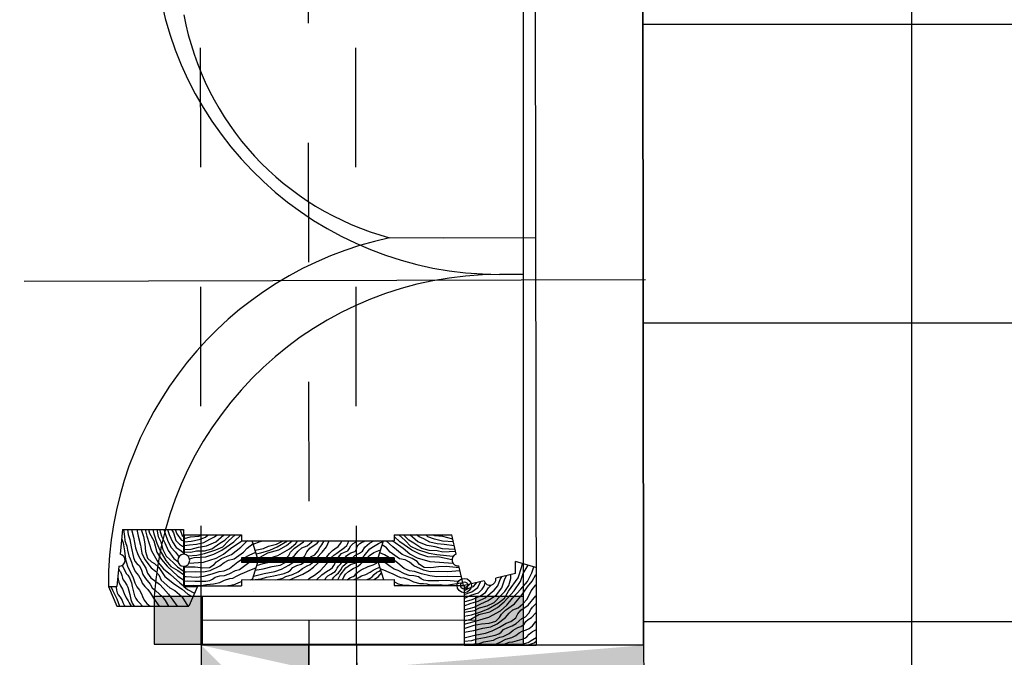
# Model space of a CAD drawing. Units: millimetres. Extents: x 10 to 26427, y -24 to 32557.
# Drawn here: x 17 to 18, y -4 to -3 of the extents above; entities that cross this region are included whole.
import ezdxf

# ---------------------------------------------------------------- set-up
doc = ezdxf.new("R2010")
doc.units = ezdxf.units.MM
doc.header["$MEASUREMENT"] = 0
doc.linetypes.add('ACAD_ISO03W100', pattern=[30, 12, -18])
for name, color, linetype in [('Hatch', 6, 'Continuous'), ('Hatch pavimentos', 41, 'Continuous'), ('Hatch reboco', 8, 'Continuous'), ('Janelas 1', 74, 'Continuous'), ('Janelas 100', 1, 'Continuous'), ('Paredes', 50, 'Continuous'), ('Transparencias', 211, 'ACAD_ISO03W100'), ('Vistas', 1, 'Continuous')]:
    doc.layers.add(name, color=color, linetype=linetype)
pattern_1 = [(37.50000000000001, (0, 0), (-0.0007559202973152979, 0.0231218852281579), [0, -0.01824, 0, -0.0204, 0, -0.0195]), (7.499999999999999, (0, 0), (0.02123732046321273, 0.03386575278275689), [0, -0.00984, 0, -0.01644, 0, -0.0063]), (327.5, (-0.01476, 0), (0.03736970234101794, 6.79086424435793e-05), [0, -0.006, 0, -0.0216, 0, -0.0282]), (317.5, (-0.01476, 0), (0.03607351925486752, 0.01053210677921099), [0, -0.003, 0, -0.01416, 0, -0.0162])]

msp = doc.modelspace()

# ---------------------------------------------------------------- hatches: boundary and pattern name
at = {"layer": 'Hatch reboco', "transparency": 33554687}
h = msp.add_hatch(dxfattribs=at)
h.set_pattern_fill('AR-SAND', color=256, scale=0.012)
h.set_pattern_definition(pattern_1)
edge = h.paths.add_edge_path()
edge.add_line((16.99556627012522, -4.019475969120386), (16.99556627012522, -4.039475969120385))
edge.add_line((16.99556627012522, -4.019475969120386), (16.90556621740808, -4.019475969120386))
edge.add_line((16.99558791722498, -4.039475969120385), (16.92558787622276, -4.039475969120385))
edge.add_line((16.90556621740808, -4.019475969120386), (16.90568139704019, -4.125891732308475))
edge.add_line((16.92558787622276, -4.039475969120385), (16.92569248062617, -4.136121159056748))
edge.add_line((16.92569248062617, -4.136121159056748), (13.33069673609332, -6.727658388480012))
edge.add_line((16.90568139704019, -4.125891732308474), (13.26875121325412, -6.747658388480012))
edge.add_line((13.33069673609332, -6.727658388480012), (13.45040165276562, -6.72765838848001))
edge.add_line((13.26875121325412, -6.747658388480011), (13.42265753468993, -6.747658388480011))
edge.add_line((13.45040165276562, -6.72765838848001), (13.42265753468993, -6.747658388480011))
h = msp.add_hatch(dxfattribs=at)
h.set_pattern_fill('AR-SAND', color=256, scale=0.012)
h.set_pattern_definition(pattern_1)
edge = h.paths.add_edge_path()
edge.add_line((17.25563325325762, -4.039475969120385), (17.03556914054525, -4.039475969120385))
edge.add_line((17.03554801264899, -4.019475969120386), (17.03554801264899, -4.039475969120385))
edge.add_line((17.27561110295325, -4.019475969120386), (17.03554801264899, -4.019475969120386))
edge.add_line((17.27561110295326, -4.01947596912038), (17.2759386908692, -4.315098463320761))
edge.add_line((17.25563325325762, -4.039475969120385), (17.25592734327419, -4.304869226889599))
edge.add_line((17.2759386908692, -4.315098463320761), (16.21265007809016, -5.081595066224739))
edge.add_line((17.25592734327419, -4.304869226889599), (16.15070455525096, -5.101595066224739))
edge.add_line((16.15070455525096, -5.101595066224738), (20.08734013651265, -5.101595066224745))
edge.add_line((16.21265007809016, -5.081595066224739), (20.06734013651265, -5.081595066224747))
edge.add_line((20.06734013651265, -5.081595066224747), (20.06734013651265, -4.616212728793211))
edge.add_line((20.08734013651265, -5.101595066224746), (20.08734013651265, -4.63621272879321))
edge.add_line((20.17734013651265, -5.451595066224743), (20.17734013651264, -4.616212728793211))
edge.add_line((20.15734013651265, -5.431595066224744), (20.15734013651264, -4.636212728793211))
edge.add_line((20.06734013651265, -4.616212728793211), (20.17734013651264, -4.616212728793211))
edge.add_line((20.08734013651265, -4.63621272879321), (20.15734013651264, -4.636212728793211))
edge.add_line((19.93734013651263, -5.451595066224744), (20.17734013651265, -5.451595066224744))
edge.add_line((19.93734013651263, -5.431595066224747), (20.15734013651265, -5.431595066224744))
edge.add_line((19.93734013651263, -5.451595066224745), (19.93734013651263, -5.431595066224747))
at = {"layer": 'Janelas 100', "transparency": 33554687}
h = msp.add_hatch(color=256, dxfattribs=at)
h.dxf.hatch_style = 1
h.paths.add_polyline_path([(16.90623242218986, -3.978475969120387), (16.86623242218986, -3.978475969120387), (16.86623242218986, -4.018475969120385), (16.90623242218986, -4.018475969120385)])
h.paths.add_polyline_path([(17.1749102125389, -3.978475969120385), (17.1349102125389, -3.978475969120386), (17.1349102125389, -4.018475969120385), (17.1749102125389, -4.018475969120385)])
h.paths.add_polyline_path([(16.90623827474947, -3.399801243946595), (16.86623827559315, -3.399810895094735), (16.86625302228137, -3.439894879876237), (16.90625301743365, -3.439874345079321)])
h.paths.add_polyline_path([(17.1749102125389, -3.399736419128412), (17.1349102125389, -3.399746070276755), (17.13491021253891, -3.439756959338474), (17.1749102125389, -3.43973642453907)])

# ---------------------------------------------------------------- linework, layer by layer
at = {"layer": 'Hatch'}
msp.add_line((17.27561110295326, -4.01947596912038), (17.27492310679069, -3.39861319710085), dxfattribs=at)
at = {"layer": 'Hatch pavimentos', "linetype": 'Continuous'}
for p, q in [((17.5, -5.081595066224741), (17.5, -3.093779759901018)), ((20.06734013651265, -3.500000000000003), (17.27503545646678, -3.500000000000002)), ((20.06734013651265, -3.750000000000003), (17.27531248876505, -3.750000000000002)), ((20.06734013651265, -4.000000000000003), (17.27558952106331, -4.000000000000002))]:
    msp.add_line(p, q, dxfattribs=at)
at = {"layer": 'Janelas 1'}
for p, q in [((17.1849208106671, -3.398705606055692), (17.18557957469343, -4.019475969120386)), ((17.06316461582951, -3.678460573249362), (17.18521755032221, -3.678331050180391)), ((17.10821825724662, -3.679038059675411), (17.10821040433662, -3.679038059675411)), ((17.1852231821422, -3.68313805967541), (17.18522265154017, -3.68313805967541)), ((16.75743513645034, -3.714773552708152), (17.27724473027047, -3.713463085864873)), ((16.83965673519325, -3.922618484827854), (16.83762649000858, -3.943352799993121)), ((16.83965673519325, -3.922618484827854), (16.89065489124497, -3.922618484827854)), ((16.89065489124497, -3.922618484827854), (16.89065489124497, -3.94339377388788)), ((16.89115489124497, -3.927018484827855), (16.89115489124497, -3.94339377388788)), ((16.89115489124497, -3.927018484827855), (16.93922911743282, -3.927018484827855)), ((16.93922911743282, -3.927018484827855), (16.93922911743282, -3.932018484827854)), ((17.06701318038484, -3.927018484827855), (17.06701318038484, -3.93201848482785)), ((17.06701318038484, -3.927018484827855), (17.11508740657269, -3.927018484827855)), ((17.11888242769795, -3.943264076064697), (17.11508740657269, -3.927018484827855)), ((16.93922911743282, -3.932018484827854), (17.06701318038484, -3.932018484827854)), ((16.95261486417049, -3.946298414643653), (16.94822911743282, -3.932018484827854)), ((17.05362743364718, -3.946298414643653), (17.05801318038484, -3.932018484827854)), ((17.06701318038484, -3.946298414643653), (16.93922911743282, -3.946298414643653)), ((16.93922911743282, -3.946298414643653), (16.93922911743282, -3.950298414643655)), ((17.06701318038484, -3.946698414643659), (16.93922911743282, -3.946698414643663)), ((17.06701318038484, -3.947098414643659), (16.93922911743282, -3.947098414643662)), ((17.06701318038484, -3.947498414643658), (16.93922911743282, -3.947498414643661)), ((17.06701318038484, -3.947898414643657), (16.93922911743282, -3.94789841464366)), ((17.06701318038484, -3.948298414643656), (16.93922911743282, -3.948298414643659)), ((17.06701318038484, -3.948698414643655), (16.93922911743282, -3.948698414643658)), ((17.06701318038484, -3.949098414643654), (16.93922911743282, -3.949098414643657)), ((17.06701318038484, -3.949498414643653), (16.93922911743282, -3.949498414643656)), ((17.06701318038484, -3.949898414643652), (16.93922911743282, -3.949898414643656)), ((17.06701318038484, -3.950298414643651), (16.93922911743282, -3.950298414643655)), ((16.95261927098377, -3.950298414643655), (16.94822911743282, -3.964695984909994)), ((17.05362739074441, -3.950298414643651), (17.05801318038484, -3.964579481617246)), ((17.06701318038484, -3.946298414643653), (17.06701318038484, -3.950298414643651)), ((17.12501318038484, -3.969508383760964), (17.12115437018998, -3.952989726547461)), ((17.18551056269008, -3.95444417524741), (17.16851586870737, -3.949462207270189)), ((17.16851586870737, -3.959465390882355), (17.16851586870737, -3.949462207270189)), ((16.83665319789292, -3.953292754845013), (16.83498631429551, -3.970316161728768)), ((16.89065489124497, -3.953381266065602), (16.89065489124497, -3.970257086009191)), ((16.89115489124497, -3.953381266065602), (16.89115489124497, -3.969756555125628)), ((16.93922911743282, -3.964705535746489), (17.06701318038484, -3.964569930780758)), ((16.93922911743282, -3.964705535746489), (16.93922911743282, -3.969705538561872)), ((17.06701318038484, -3.964569930780755), (17.06701318038484, -3.969569933596141)), ((17.06701318038484, -3.969569933596137), (17.12501318038484, -3.96950838376096)), ((17.12552651452653, -3.969507839008694), (17.12557954090881, -4.019475969120386)), ((16.82787428175957, -3.970323709046536), (16.83498631429551, -3.970316161728768)), ((16.82787428175956, -3.970323709046536), (16.83505673519325, -3.986823949198602)), ((16.89065489124497, -3.970257086009191), (16.90243714360075, -3.970244582635218)), ((16.89115489124497, -3.969756555125628), (16.93922911743282, -3.969705538561868)), ((16.90243714360076, -3.970244582635218), (16.89525147134159, -3.986752217390528)), ((16.89525489124497, -3.969744351278997), (16.89525489124497, -3.969752204189)), ((16.83505331844797, -3.986816099914467), (16.89525147134159, -3.986752217390528)), ((17.12557954090881, -4.019475969120386), (17.18557950712422, -4.019412296912956))]:
    msp.add_line(p, q, dxfattribs=at)
for points in [[(16.84067889879865, -3.922618484827854), (16.84150227099346, -3.928394218686513), (16.84172373239134, -3.93171358385359), (16.8421630565368, -3.933495181885053), (16.84327441072207, -3.936692550960611), (16.84377698769558, -3.939948733709628), (16.84490516014281, -3.944767345130472), (16.84618103486259, -3.947303365582986), (16.84720771033258, -3.950025964935008), (16.84796733503, -3.952884779977989), (16.85031859437341, -3.957683246551714), (16.85315713525443, -3.961206524660824), (16.85540284752614, -3.964999216606213), (16.85629068548191, -3.96762016556216), (16.85850539999269, -3.970204473035899), (16.86087426071117, -3.972977563644804), (16.86301454866702, -3.976041930118981), (16.86575913273418, -3.980010613906302), (16.87048740282878, -3.986778497120446)], [(16.84392631137292, -3.922618484827854), (16.84438995120649, -3.926708154933209), (16.8457806964194, -3.931125871766213), (16.84689732178674, -3.937189777301572), (16.84890788357121, -3.946043513030055), (16.85009259455526, -3.949188054333391), (16.85164666464932, -3.951192440700364), (16.85390533421475, -3.953017087393778), (16.85559753881532, -3.956535520347366), (16.8567860460642, -3.96015895562585), (16.85898516980452, -3.963678594780944), (16.86297026675222, -3.968335235563771), (16.86462332458818, -3.971418593322376), (16.86757418960295, -3.974000548303955), (16.87314314905115, -3.978841457983793), (16.8755240223985, -3.981997445792755), (16.87826496834244, -3.986770243536387)], [(16.84722682256216, -3.922618484827854), (16.84887567880043, -3.929171708760808), (16.85045999045289, -3.938093260495119), (16.85256104598225, -3.943552013374212), (16.855823122005, -3.949776421796592), (16.85910989755163, -3.955101672652841), (16.86048738982172, -3.959142160161246), (16.86350831547703, -3.963156848884168), (16.87053819791951, -3.968508048852188), (16.87402054054067, -3.972062234616946), (16.878054033441, -3.976668606151748), (16.88547976637917, -3.986762587163456)], [(16.8517356781826, -3.922618484827854), (16.8526931461282, -3.928293316132624), (16.85464115911922, -3.935761280208283), (16.85590138458761, -3.942527630399681), (16.85835462835879, -3.947682304651369), (16.86379673921481, -3.954608815574488), (16.86741405509659, -3.957502448155768), (16.87021007663163, -3.960665564114027), (16.87211774297587, -3.965145361833624), (16.87934152197924, -3.971387617699401), (16.88342652192273, -3.97375892553373), (16.88943987774996, -3.978658897501418), (16.89448009034449, -3.98675303598317)], [(16.85526814270582, -3.922618484827854), (16.8571926083328, -3.928386522328541), (16.85835371118493, -3.934657318790219), (16.85907437591755, -3.941107502420692), (16.86056973054655, -3.946612853791837), (16.86383153976624, -3.949692166445342), (16.86656754938233, -3.951189102367337), (16.87005535648773, -3.95455746102704), (16.87522868036337, -3.96200159911761), (16.88307979019093, -3.968301215359752), (16.88956870380552, -3.97268374286714), (16.89429864607093, -3.976733647134793), (16.89859880758635, -3.97906238655232)], [(16.85858332515562, -3.922618484827855), (16.86015513726815, -3.928336914782825), (16.86394071663315, -3.94054820512342), (16.86945502778881, -3.95034663711483), (16.87406327574169, -3.955630011472394), (16.87991378423124, -3.960195052848977), (16.88764850605627, -3.967223556301075), (16.89065489124497, -3.969838800641693)], [(16.86141606285918, -3.922618484827855), (16.8622877675859, -3.925747149005566), (16.86603955908201, -3.932144367866734), (16.86852250904542, -3.941494047101123), (16.87226423886474, -3.947710194126284), (16.87700991330687, -3.953397157602325), (16.886089078781, -3.961741352890186), (16.89065489124497, -3.964683680035761)], [(16.8651485598959, -3.922618484827854), (16.86593120807222, -3.926255264317859), (16.86842665853871, -3.933975342452687), (16.87106385483554, -3.93997624247741), (16.87607616454491, -3.948524053081204), (16.8800460126655, -3.95355872937267), (16.88589331741008, -3.9569606301996), (16.89065489124497, -3.960337358362401)], [(16.8685284619947, -3.922618484827854), (16.8696155178893, -3.928493546010149), (16.87175560871948, -3.932872233367856), (16.87339314369033, -3.939301216492531), (16.87627555142138, -3.944955794354467), (16.8823170098903, -3.950433815783676), (16.88570344208491, -3.95392314446018), (16.89053568737138, -3.957268654760561), (16.89065489124497, -3.957298856474874)], [(16.87067651457319, -3.922618484827854), (16.87224853537224, -3.928206217745963), (16.87515411897277, -3.933782242496143), (16.87783368236429, -3.940067125022647), (16.88267782398345, -3.946914782119237), (16.88599898612468, -3.949352970623194)], [(16.87423047512216, -3.922618484827854), (16.8754952445652, -3.92587816197647), (16.87736126228003, -3.931608717056523), (16.88011361436724, -3.93736881841324), (16.88391752648355, -3.941485275892308), (16.88656801524316, -3.945003078550631), (16.88695194138546, -3.945325790496826)], [(16.87737419808006, -3.922618484827854), (16.87862984832293, -3.926720601448697), (16.88163701070119, -3.932901877608437), (16.88469082217607, -3.937762695085958), (16.88853075275942, -3.940318445347387), (16.89065489124497, -3.942216575058928)], [(16.88080834051305, -3.922618484827855), (16.88229179789035, -3.925437662331326), (16.88422865887918, -3.931899103494892), (16.88729231097987, -3.934999143932572), (16.88978084480666, -3.936499783174554), (16.89065489124497, -3.936715977124859)], [(16.88375739198849, -3.922618484827855), (16.88502418221321, -3.926177056191591), (16.88883670734252, -3.931179890306918), (16.89065489124497, -3.932084139694264)], [(16.88749210216243, -3.922618484827855), (16.88811684436429, -3.923730055173731), (16.88968665064487, -3.927519397417743), (16.89065489124497, -3.928507854678458)], [(16.88998006214109, -3.922618484827853), (16.89065489124497, -3.923415806462551)], [(16.89115489124497, -3.93010438239146), (16.89668786181189, -3.928620109123747), (16.9034173325701, -3.928155484851215), (16.90524223082797, -3.927018484827855)], [(16.89115489124497, -3.932922368787763), (16.89713186889996, -3.932474803031042), (16.90382404173863, -3.930904445355394), (16.90923853334602, -3.928997460377114), (16.91131546204747, -3.927018484827854)], [(16.89115489124497, -3.936011294238545), (16.89561906240571, -3.935346537958451), (16.90162001295215, -3.934789872729885), (16.90784519593982, -3.933375197353104), (16.91269902132344, -3.930572457852031), (16.91671462375734, -3.928762771884627), (16.91901145658788, -3.927018484827855)], [(16.89115489124497, -3.93933957908767), (16.89717401841617, -3.939026629812607), (16.90325343785815, -3.937421909487206), (16.90997444073501, -3.936193932015789), (16.91772160203573, -3.932978717012142), (16.92458305023306, -3.927018484827854)], [(16.89115489124497, -3.941433107130636), (16.89687376589692, -3.941658204820383), (16.90161654001659, -3.940536159639586), (16.90824835798729, -3.940356339725208), (16.9143992879182, -3.938791543856802), (16.92107449280897, -3.934106506089938), (16.92522457792056, -3.931572708310338), (16.92955314702145, -3.92759696646544), (16.92984731632037, -3.927018484827855)], [(16.89430318818279, -3.944719880692074), (16.90195855968342, -3.944026400534801), (16.9083932272035, -3.94277713702352), (16.91783578288916, -3.939772730781932), (16.92362181693562, -3.937010581351962), (16.92822918263617, -3.93205719025963), (16.93384090417599, -3.927018484827855)], [(16.89575893439377, -3.947188243065607), (16.89964634784971, -3.945951079257759), (16.90931338385412, -3.945590583493425), (16.91620152211919, -3.943311421998392), (16.9227948416193, -3.939936349042443), (16.93293542614049, -3.932920268492912), (16.93894859761477, -3.927018484827854)], [(17.11625161072639, -3.94508372562526), (17.10253408161075, -3.94386354549862), (17.09609739392516, -3.942624732739243), (17.08664997190499, -3.939635664002317), (17.08085946009805, -3.936882914018379), (17.07624405677734, -3.931937011249489), (17.07074825482517, -3.927018484827855)], [(17.1183643976231, -3.941046511374907), (17.10761502303586, -3.941487095829981), (17.10287043310678, -3.940372753807579), (17.09623833187474, -3.940203703383022), (17.09008486901867, -3.938648897927768), (17.08340206500679, -3.933974706045797), (17.07924787079261, -3.931447650832275), (17.0749128512855, -3.927478943290579), (17.07467775723082, -3.927018484827854)], [(17.11797819841073, -3.939393283544753), (17.10731049755992, -3.938856011864887), (17.10122848026611, -3.937261165881085), (17.09450549216717, -3.936044104106736), (17.08675311996922, -3.93284147377476), (17.08002763829673, -3.927018484827856)], [(17.11728214326331, -3.936413635466393), (17.10885947550587, -3.935173399806511), (17.10285762891607, -3.934626480113906), (17.09663015687827, -3.933221915530134), (17.09177178659181, -3.930427061736958), (17.0877532507461, -3.928623898997651), (17.08563213966971, -3.927018484827854)], [(17.11647848447002, -3.932973361534122), (17.10734200766364, -3.932304125276223), (17.10064729358173, -3.93074463693265), (17.09522971240538, -3.928846446933877), (17.09330502329382, -3.927018484827856)], [(17.11592887604198, -3.930620617354946), (17.1077797546198, -3.928448715438662), (17.10104953824192, -3.92799501960752), (17.09947650292101, -3.927018484827855)], [(16.83893222675917, -3.930017682878176), (16.84015578791962, -3.933878664306174), (16.84139787091146, -3.940357803874317), (16.84233988029216, -3.94761082530788), (16.84398772310044, -3.953238617369159), (16.84590175551009, -3.957620838268355), (16.84845327453081, -3.962163452211207), (16.85009674128095, -3.96723921012649), (16.85160858400969, -3.970621491012366), (16.85388895126482, -3.9732819058978), (16.85561477973265, -3.976338563661709), (16.85635859919003, -3.978704647589954), (16.8577767689477, -3.981678408649458), (16.85994742222615, -3.984508622835005), (16.86275685461425, -3.986786700809557)], [(16.89115489124497, -3.954039560367428), (16.89403045382948, -3.953751827619388), (16.90040293700048, -3.954001840283762), (16.90685328823678, -3.954721003305547), (16.91255285529312, -3.954476228803982), (16.91627553759806, -3.951973589744873), (16.91833885589832, -3.94963493984254), (16.92239329818351, -3.946975591008537), (16.9307948388069, -3.943570802177003), (16.93867040161079, -3.937301783047605), (16.94437572141524, -3.931938773334815)], [(16.89115489124497, -3.958021053610138), (16.8929475291362, -3.958120021941337), (16.90066121399023, -3.957866431678692), (16.90753891069346, -3.958129017287837), (16.91310761889048, -3.956872609448661), (16.92106353000932, -3.953091524629933), (16.92468348106243, -3.950201189341925), (16.92838521069693, -3.94817135272217), (16.93317536372119, -3.947298304903498), (16.94085666781628, -3.941628533410573), (16.94407025890759, -3.93816686362833), (16.94894420545811, -3.934346801400606)], [(16.89528419793329, -3.950800334294018), (16.9073806525849, -3.949851098555824), (16.91815373358194, -3.946632772462541), (16.92432309619774, -3.943302763646895), (16.93006568735735, -3.938602689271983), (16.93862654115741, -3.932607894471425), (16.93943059284819, -3.932018484827854)], [(16.94912948470196, -3.934950068017851), (16.95496820291741, -3.932703977295663), (16.95709416835735, -3.932018484827853)], [(16.95063531934393, -3.939853044474946), (16.95756661371175, -3.938591224595607), (16.96195145677188, -3.936463774695845), (16.96838513724946, -3.934844793438826), (16.97404800700595, -3.931978710529042)], [(16.95161841921207, -3.943054003845991), (16.95531771251056, -3.942269061888038), (16.96304495761622, -3.939795893370585), (16.96905344068669, -3.937176019975453), (16.97761567567518, -3.932188390604408), (16.97783243833274, -3.932018484827853)], [(16.95339300579357, -3.946298414643654), (16.95479908839309, -3.945911021356881), (16.9612071041337, -3.942177700736293), (16.97056390749509, -3.939721733887387), (16.97679082312637, -3.93599795252967), (16.98158766885346, -3.932018484827853)], [(16.96309465282476, -3.946298414643653), (16.96960485149303, -3.944300778584803), (16.97941915088313, -3.938814757759719), (16.98471579753657, -3.934221770929121), (16.98644522937597, -3.932018484827853)], [(16.97698037462922, -3.946298414643653), (16.9787484598011, -3.944436334306351), (16.98025328257661, -3.941704654568865), (16.98363168915421, -3.938226579316471), (16.9910907207301, -3.933074752477034), (16.99194327523853, -3.932018484827854)], [(16.9813435945029, -3.946298414643654), (16.98366498807489, -3.944485318697554), (16.98656904416793, -3.9408763656759), (16.98974021317391, -3.938089481012827), (16.99422549565645, -3.936194746323931), (16.99810548260738, -3.933067147578953), (16.99899294440327, -3.932018484827854)], [(16.99020668019547, -3.946298414643653), (16.99221215374331, -3.944798401358208), (16.99401939472553, -3.941256060484902), (16.99652984047179, -3.938332098331505), (17.00256706367716, -3.934070350936891), (17.00425588559954, -3.932018484827853)], [(16.99627586729917, -3.946298414643654), (16.99738896666351, -3.945351386912274), (17.0004770804789, -3.943707231098551), (17.00306753763277, -3.940763827015476), (17.00476164976515, -3.937580614992949), (17.00630665101933, -3.935564263007926), (17.00847674353874, -3.932018484827853)], [(17.00212089332292, -3.946298414643654), (17.00658090953028, -3.941535656910457), (17.01041318562926, -3.937167863328316), (17.01252877135808, -3.932018484827854)], [(17.00965004365298, -3.946298414643653), (17.01073968300739, -3.945445075795724), (17.01277031109939, -3.942589479232329), (17.01531942615955, -3.940176254626923), (17.01743569316971, -3.938882796284946), (17.01997870181819, -3.936788144210182), (17.02220060682509, -3.933997985409755), (17.02312600820951, -3.932018484827853)], [(17.01392962982896, -3.946298414643654), (17.01639622184001, -3.944105136221575), (17.01898453849195, -3.942468819938111), (17.02551380596037, -3.937623130498726), (17.02720967646664, -3.935886537861716), (17.02828433024019, -3.934209984256035), (17.0291079356351, -3.932018484827853)], [(17.02010412328413, -3.946298414643653), (17.02107284994625, -3.944737286725402), (17.02292460233635, -3.942840612450686), (17.02537357403, -3.941695849005024), (17.02807332759229, -3.940474257892612), (17.02923828324588, -3.938715589027146), (17.03059058672154, -3.936268163360601), (17.03270592469813, -3.934305373165779), (17.03465055021582, -3.933183866437253), (17.03573503923395, -3.932018484827855)], [(17.0259827380968, -3.946298414643653), (17.02718947313274, -3.944629204944562), (17.02928307155916, -3.943046856938626), (17.03080758812272, -3.94227534305971), (17.03333860329638, -3.941415576692981), (17.03408120613107, -3.941079057517922), (17.03488144961905, -3.940233567410639), (17.03542685080936, -3.938940564651765), (17.03602459391534, -3.936930576920556), (17.03695334668088, -3.935723916609613), (17.03828466711063, -3.934425079805202), (17.03963259413946, -3.933441640428519), (17.04146563329432, -3.932694188858933), (17.0423156721924, -3.932018484827853)], [(17.03209658954176, -3.946298414643653), (17.03415115355533, -3.944499955732787), (17.03794080120692, -3.942450837215568), (17.04048675672453, -3.940620740919783), (17.04246472855617, -3.937346837961994), (17.04630128293863, -3.9339523161785), (17.04981830655852, -3.932018484827854)], [(17.04009021786835, -3.946298414643653), (17.04177107724378, -3.944526063816771), (17.04665985906236, -3.938930451547173), (17.04966643629018, -3.936749770958338), (17.05396098342434, -3.934253309852414), (17.0578946423316, -3.93240444306531)], [(17.12217058291788, -3.95733989379087), (17.1115679865763, -3.957942515522985), (17.10385390009343, -3.957701451665531), (17.09697663886494, -3.957975205457863), (17.09140589775915, -3.956727842169099), (17.08344385711566, -3.952959681752038), (17.07981921728813, -3.950075228628008), (17.07611419633052, -3.948051405835983), (17.07132263190027, -3.94718613778489), (17.06363213092473, -3.941528847255978), (17.06041292274663, -3.938072400512657), (17.05697795541776, -3.935389162789383)], [(17.12154581259015, -3.954665399229112), (17.11047796990316, -3.953576085496307), (17.10410590112387, -3.95383644595611), (17.09765672622414, -3.954566082602869), (17.09195676919908, -3.954330563816502), (17.08823002782592, -3.951833973233055), (17.08616291456773, -3.949498676988109), (17.08210415917444, -3.946845915573592), (17.07369710067213, -3.943454774294822), (17.06581136813984, -3.937198552371672), (17.06028270461547, -3.932018484827853)], [(17.11634190538561, -3.951173912367411), (17.09712145444792, -3.94969704064858), (17.08634316149125, -3.94649621295067), (17.08016839948694, -3.943176226807993), (17.07441818355898, -3.938485483888365), (17.06584760624047, -3.932504598760372), (17.06518220347295, -3.932018484827853)], [(17.11526450150029, -3.947907056437266), (17.10484941583621, -3.945784466937669), (17.0951818071771, -3.945439669720327), (17.08828997691738, -3.943171696715549), (17.08169118540914, -3.939807334945566), (17.07153922101053, -3.932807730702599), (17.06701318038484, -3.928379937066935)], [(16.94157507180611, -3.946298414643653), (16.9457238497815, -3.944048658508031), (16.95119029079725, -3.941660023736912)], [(17.04432711326114, -3.946298414643653), (17.04617881599885, -3.944502548825825), (17.04999719353421, -3.941829808465115), (17.05407094791791, -3.940132036233272), (17.05566204434128, -3.939673750783158)], [(17.06292131119206, -3.946199888931164), (17.05876888536088, -3.943956872864486), (17.05486780510671, -3.942259782582311)], [(16.83949928467061, -3.952564212080558), (16.84276627833907, -3.959362247230452), (16.84422319881737, -3.960919827405483), (16.84563056911873, -3.963031610749905), (16.84713293865963, -3.967220300709201), (16.84768514332126, -3.970232274162257), (16.84974419764513, -3.978098171130078), (16.85072247618115, -3.980319590016045), (16.85187687751966, -3.981942263820404), (16.85397529325952, -3.983865707225988), (16.85640783861903, -3.986709519232171), (16.85644996175828, -3.986793393709828)], [(16.89115489124497, -3.962080959664492), (16.89296265688207, -3.962037215012805), (16.90201397442894, -3.962458853988319), (16.90780163062011, -3.961613009353997), (16.91459207605924, -3.959803520220301), (16.92051093511671, -3.95777169896002), (16.92475569873276, -3.957318922962889), (16.92933763184837, -3.955257465643202), (16.93610705723587, -3.94958036531152), (16.93922911743282, -3.947653783342476)], [(16.89115489124497, -3.965738122848802), (16.89418637225394, -3.965486880167453), (16.90034724936411, -3.965734661898442), (16.90942639649921, -3.965725587860795), (16.91275475732479, -3.965263317010666), (16.9150524529207, -3.964189401970312), (16.9173301771893, -3.962388597728374), (16.92113511817937, -3.961513754358856), (16.9249314257986, -3.961153364072953), (16.92884930552857, -3.959784341272255), (16.93426996835827, -3.956923971444839), (16.93764190923773, -3.95599138901846), (16.94081091741819, -3.95368238858223), (16.94542374215557, -3.950298414643654)], [(16.94824753766297, -3.964635575506365), (16.95570845711685, -3.963811535653078), (16.9601301677113, -3.962433540848015), (16.96619726935262, -3.961334413818698), (16.97505676848465, -3.959349402441255), (16.97820471446171, -3.958173768038231), (16.9802135758068, -3.956625486842319), (16.9820447309172, -3.954372090578173), (16.98556803105114, -3.95269004330618), (16.98919487996233, -3.951511994209841), (16.99114970873976, -3.950298414643652)], [(16.94918214076011, -3.961570531515074), (16.95818494151686, -3.959332933803732), (16.96711102668841, -3.957774366426166), (16.97257581816296, -3.955689067533389), (16.97880961140935, -3.95244496180946), (16.98231001221171, -3.950298414643654)], [(16.95068044673405, -3.956613092231936), (16.95731756551157, -3.955512948296785), (16.96479111831109, -3.953586487655788), (16.97156107595566, -3.952345787597509), (16.97589512593141, -3.950298414643654)], [(16.95178723470411, -3.952876304924412), (16.95742375176645, -3.951013773705276), (16.96135045279017, -3.950298414643654)], [(16.96754162565124, -3.964675490397969), (16.96894721246386, -3.964462694206853), (16.97376905848475, -3.963348427611021), (16.97630874914045, -3.962079874336802), (16.97903429900718, -3.961061057534711), (16.98189529358634, -3.960309683360987), (16.98670052331328, -3.957972276842957), (16.99023197563495, -3.955143912038498), (16.99403113042735, -3.952909150605291), (16.99665462979026, -3.95202887748961), (16.99868570285865, -3.950298414643653)], [(16.97672280609197, -3.949907424695536), (16.97677281736632, -3.949868364003768)], [(16.97952360330316, -3.964662775074702), (16.98383966541235, -3.962665368317924), (16.99065019810327, -3.959998845103156), (16.99571311411657, -3.957040076635018), (16.99950304701441, -3.954123951002533), (17.00329459600769, -3.950550472728015), (17.00369918131493, -3.950298414643653)], [(16.99468181150672, -3.964646689122694), (16.99601325831727, -3.963469361730519), (17.00017909266332, -3.960779059116061), (17.00530264502393, -3.957034180795445), (17.01073537968626, -3.951088802374841), (17.0111039559016, -3.950298414643653)], [(17.00204635523037, -3.964638873839034), (17.00629547202351, -3.960532506849385), (17.01032696099111, -3.957687479268709), (17.01360341168487, -3.955901063835131), (17.01545597908349, -3.954446988289966), (17.01661030966412, -3.952744448499394), (17.01772671211329, -3.950298414643653)], [(17.00882576766293, -3.964631679499071), (17.00999851204591, -3.962674047426126), (17.01154312739448, -3.961337160174177), (17.01408465533649, -3.959921360911408), (17.01630247732851, -3.958685887285737), (17.01757152988782, -3.957696056782349), (17.01837761019473, -3.95654718749347), (17.01916653750401, -3.954862170606961), (17.02042020467091, -3.953334261031825), (17.02241443684424, -3.951234248014424), (17.0230909863017, -3.950298414643652)], [(17.01521225019045, -3.964624902137918), (17.01638003623183, -3.962479774644996), (17.01831901866316, -3.960688616786253), (17.02050448904862, -3.958924286117181), (17.02248948074553, -3.956059266584872), (17.02367152454124, -3.95358766222761), (17.02594694435895, -3.951681495484486), (17.02752697941355, -3.950298414643652)], [(17.01977906449211, -3.964620055816064), (17.02178018845648, -3.960951219964869), (17.02660974219987, -3.954608534107796), (17.03031575828281, -3.952001598876032), (17.03558758558505, -3.950298414643652)], [(17.02365099212302, -3.964615946910763), (17.02473363246062, -3.962140177048483), (17.02617793288872, -3.960013189098046), (17.02873657851594, -3.957834121753281), (17.03276368870232, -3.955229955477999), (17.03614485626017, -3.953449013223491), (17.03869041575259, -3.951765141119175), (17.04020274557325, -3.950298414643652)], [(17.02768796829714, -3.964611662855278), (17.02894597572144, -3.963606873138728), (17.03051944608332, -3.96283829600632), (17.03276918980236, -3.961995889542753), (17.03397255111133, -3.961126012343865), (17.03500495304444, -3.95980459183365), (17.0377109527123, -3.95742677736135), (17.03937163938946, -3.956346003261396), (17.04516086139343, -3.953706071319225), (17.04924485677617, -3.952260539826045), (17.05204740954272, -3.950838962411017), (17.05261400318891, -3.950298414643652)], [(17.05345255057422, -3.949498414643654), (17.05347012742949, -3.949481645783048)], [(17.12055979966673, -3.96614157349608), (17.11034110795922, -3.965311375764095), (17.104180641339, -3.965569161671365), (17.09510149143953, -3.9655748310585), (17.09177238433163, -3.965117965664484), (17.08947294785991, -3.96404778321374), (17.08719230231094, -3.962250680088839), (17.08338594570014, -3.961382016626692), (17.07958905785701, -3.961027791550331), (17.0756689601689, -3.959665132707127), (17.07024365959921, -3.956813569137548), (17.066870208767, -3.955886463556004), (17.06369745523352, -3.953582612241778), (17.05920536275036, -3.950298414643652)], [(17.12328828032281, -3.962124493024327), (17.11155921988779, -3.96185972799527), (17.10250859896455, -3.962296064635864), (17.0967195768572, -3.961459619555112), (17.08992620198448, -3.95966115965134), (17.08400405130435, -3.957638952565564), (17.07975855803272, -3.957193070136896), (17.07517328340642, -3.955139056028296), (17.06839464803505, -3.949472955891971), (17.06701318038484, -3.948623565002574)], [(17.12555380088988, -3.995220484212257), (17.13173301306688, -3.993941860093059), (17.13947262984101, -3.991507684333539), (17.14549424612414, -3.988918139440443), (17.15408152025816, -3.983973744867967), (17.15914750696584, -3.980043930859892), (17.16259565192308, -3.974223776363146), (17.17066047985145, -3.963040385590944), (17.17384391873134, -3.953632312491322), (17.17419044750577, -3.951125701175203)], [(17.1255579220761, -3.999103984467907), (17.13119603252253, -3.99758115832801), (17.1376227904775, -3.993880194835048), (17.14699185806149, -3.991471436874315), (17.15323747011151, -3.987779099403307), (17.15896187340929, -3.983078654065585), (17.16737777619232, -3.97406591746369), (17.17249078305849, -3.966268163790119), (17.17478606338886, -3.959542898719405), (17.17905800323587, -3.952552617529178)], [(16.83639790678916, -3.955899970093815), (16.83713247106981, -3.957314070546545), (16.83798810815, -3.958174575732215), (16.8387178161044, -3.959461015442052), (16.83922927587003, -3.961135807577307), (16.83970725087156, -3.963490066558201), (16.84037697660049, -3.96481529568144), (16.84151951870016, -3.966042733446379), (16.84344200064267, -3.969089124597861), (16.84424804824659, -3.970899163314318), (16.84594431559804, -3.977031618706974), (16.84672933124409, -3.981292173837399), (16.84769229404459, -3.984283475728066), (16.84942490697495, -3.986794977042781), (16.84942865544, -3.986800844748562)], [(16.89115489124497, -3.969148209441274), (16.89386516957556, -3.969573589291183), (16.89569978709228, -3.969537870698974), (16.89906350252801, -3.969158798676873), (16.90235036518597, -3.969386490523419), (16.9072991369927, -3.969348455004948), (16.91005405004142, -3.968663100986862), (16.91293600901539, -3.968261949862355), (16.9158919542078, -3.968151310130172), (16.92109073507873, -3.966915842843993), (16.92515313873173, -3.964923939350489), (16.92934762376947, -3.963569675318589), (16.93209982367355, -3.963281534114701), (16.93510882480564, -3.961691088368963), (16.93833594882972, -3.959991911167492), (16.9417967870568, -3.958579900831831), (16.94627292129394, -3.956777842287688), (16.95126479683587, -3.954740431646501)], [(17.033407504519, -3.964605593260248), (17.03691194877127, -3.963149334083387), (17.03968806833496, -3.961452808966677), (17.04329353970238, -3.960179675152616), (17.04698838096233, -3.958325416436105), (17.0494687514153, -3.956689877842704), (17.05110689344088, -3.955876448161095), (17.05479033100976, -3.954085196312942)], [(17.04425519397354, -3.964594081648215), (17.0468647239532, -3.963388977249082), (17.04851184559181, -3.962248494613314), (17.05021639447771, -3.960418854185256), (17.05249733990469, -3.958319582640903), (17.05431067451486, -3.957395488314812), (17.05553819325238, -3.956520395364771)], [(17.05030547120284, -3.964587661069487), (17.05394094987383, -3.962031570121866), (17.05626454824392, -3.958885562217568)], [(17.12447570989825, -3.967207599249175), (17.11066894652463, -3.969397557906097), (17.10883427342425, -3.969364818553081), (17.10546994685743, -3.968991209288914), (17.10218345827657, -3.96922423829397), (17.09723463122976, -3.969194239019423), (17.09447860888314, -3.968513359543268), (17.09159600228915, -3.968116888892855), (17.08863988132886, -3.968011049396204), (17.08343910106629, -3.966784025916569), (17.07937346816444, -3.964798721890809), (17.07517678949967, -3.963451270969777), (17.07242412531863, -3.963167599378289), (17.06941254546655, -3.961582041975478), (17.06618266644363, -3.959888107464913), (17.06271953984935, -3.958481718964513), (17.05824048519359, -3.95668693148514), (17.05521142533485, -3.955456369294752)], [(17.12554812642288, -3.989873287349278), (17.13373398203453, -3.987640196290158), (17.13933286387191, -3.984778904580935), (17.14563878957438, -3.982149245025767), (17.15252463056527, -3.97735953630945), (17.15690969571801, -3.971484646817316), (17.15917362927598, -3.964742723269865), (17.1608439650101, -3.961257571676372)], [(17.12555013898618, -3.991769777740977), (17.13400042959938, -3.990275408670982), (17.13839594367641, -3.988170094505222), (17.14483770539232, -3.986583572903214), (17.1505149541606, -3.983746079018147), (17.15604069352935, -3.977748234101909), (17.15955675649343, -3.974389567870503), (17.16294046641883, -3.969583993938159), (17.16448690718767, -3.963677374014082), (17.16448690718767, -3.96040656894459)], [(17.12556091098328, -4.001920508934041), (17.13376881178169, -3.99973425046187), (17.1460097263805, -3.996045587737285), (17.15585156192597, -3.990609121043958), (17.16117129941905, -3.986042898666315), (17.16578257377773, -3.980228760626574), (17.17287216878867, -3.972549996073099), (17.17841358154351, -3.966280855962964), (17.18220305802197, -3.959024899416363), (17.18370136534608, -3.953913811873908)], [(17.12556457241191, -4.005370767734847), (17.13379493409184, -4.002697079553514), (17.14007473748393, -4.001585721171296), (17.14653043109888, -4.000916209055276), (17.15204746303061, -3.999464541789507), (17.15515253497961, -3.99622724446067), (17.1566711119508, -3.993503186870157), (17.16006701228775, -3.990042189995506), (17.16755192492769, -3.984928037611553), (17.17391357822544, -3.977127110894685), (17.17834740502417, -3.970673141017983), (17.18243467583989, -3.965975450554538), (17.18551687260762, -3.960390173579947)], [(17.16851586870737, -3.959465390882355), (17.15188401685834, -3.963350643699512)], [(16.83572019541883, -3.962821243075777), (16.83673346845114, -3.966818248273498), (16.83801184286078, -3.96986974536301), (16.83971636971318, -3.972640959088622), (16.84099989961227, -3.976242742603471), (16.84286480981776, -3.979932219158414), (16.84450749719742, -3.982407860943322), (16.84532564935121, -3.984043649498165), (16.8469457697583, -3.986803479596916)], [(16.9250494426651, -3.9697230291777), (16.93036264207612, -3.969239073196082), (16.93399501628922, -3.968510135610678), (16.93709272674391, -3.966872432304263), (16.93922911743282, -3.966230964491532)], [(16.94664698576542, -3.964697663874538), (16.94848729899455, -3.963849274850032)], [(17.05787928202673, -3.964607350064268), (17.05781901994776, -3.964579687661093)], [(17.07948495722308, -3.969597637000881), (17.07417097893276, -3.969122309636516), (17.07053742580435, -3.96839927153899), (17.0674370600062, -3.966766600690787), (17.06701318038484, -3.966640077578482)], [(17.14215836637557, -3.965622586191535), (17.12552651452653, -3.969507839008693)], [(17.12552852045326, -3.971398075596854), (17.12762136142828, -3.970419297561648), (17.12995897862833, -3.968472401476255)], [(17.12553113539165, -3.973862199600078), (17.12938374662872, -3.971736903752003), (17.1331854135185, -3.970197184537369), (17.13536575568355, -3.968095043414792), (17.13598571315163, -3.967064537367226)], [(17.12553449241673, -3.977025611075496), (17.13180615553551, -3.974848865874264), (17.13683905398352, -3.971076117504822), (17.13926224648038, -3.966299128893079)], [(17.12553809201468, -3.980417605225172), (17.13104512556265, -3.977575303247249), (17.13752171702572, -3.975689722323295), (17.14064594533556, -3.972650740194808), (17.14216626379402, -3.970174179974151), (17.14292836665129, -3.967194620531236)], [(17.12554110565555, -3.983257436885082), (17.13229899645626, -3.981247307494982), (17.13850391589222, -3.97828923796817), (17.14338878791546, -3.975274053663611), (17.14597489663333, -3.971454502906909), (17.14810171580111, -3.969112084379803)], [(17.12554465897156, -3.986605818372458), (17.13143173575486, -3.984375134833272), (17.13717690252997, -3.982554601295078), (17.14295864053929, -3.979847995442128), (17.14710512192505, -3.97607683359422), (17.15064382422474, -3.973454313386128), (17.15373496427492, -3.969835457612135), (17.15560358020389, -3.964515057419931), (17.1568881452764, -3.962181663587725)], [(17.12556788899086, -4.008496065773295), (17.13366606402769, -4.007195661555897), (17.14114923518036, -4.005306907588761), (17.14792536246796, -4.004100357910488), (17.15309932139144, -4.001688051814654), (17.16006875377502, -3.996301017715268), (17.16299096955208, -3.992706753026027), (17.16617614991947, -3.989935893048141), (17.17067092877551, -3.988063797557857), (17.1745666359825, -3.984955801739602), (17.17808792340861, -3.980837191660953), (17.18145944292269, -3.974060364638149), (17.18552585802761, -3.96885736699979)], [(16.83000290233933, -3.970321450145744), (16.83134341155779, -3.973363371647164), (16.83496197936681, -3.98056827325912), (16.83722482224864, -3.986813795505829)], [(16.83420494296297, -3.970316990923195), (16.83429265118718, -3.970770733214522), (16.83462460387858, -3.97351799670178), (16.83523531687567, -3.975604747512044), (16.83612059143512, -3.977401967389874), (16.83767903441568, -3.979357555914273), (16.83941921441151, -3.981922985047945), (16.84006596708084, -3.98385271138001), (16.84114817969515, -3.985975780009181), (16.84183915257181, -3.98680889875978)], [(16.89113515027899, -3.970256576356357), (16.89396137543683, -3.972715100093481), (16.90001256002517, -3.975814575066815)], [(16.94928907806293, -3.974205903357875), (16.949295627819, -3.974203540804827)], [(17.1255728749607, -4.013194473979529), (17.13451416836824, -4.011019971877431), (17.14344799848527, -4.009506430269084), (17.14892323472077, -4.007448711751408), (17.15517330573974, -4.004236078494302), (17.16052444323336, -4.000991618955293), (17.16457572304262, -3.999646198512892), (17.16861423221258, -3.996657191814847), (17.17043931095759, -3.993124008207246), (17.17296446761839, -3.990212741067694), (17.17902310211684, -3.985981487955314), (17.18553571906402, -3.978149676392423)], [(17.12557602662518, -4.016164368847126), (17.13201513401782, -4.015486030186935), (17.13644373635452, -4.014130347478044), (17.1425163027518, -4.013061825179079), (17.15138569783676, -4.011121509259965), (17.15453953143174, -4.009961761968839), (17.1565561737857, -4.00842362927574), (17.1583986674043, -4.006179494469848), (17.1619304037547, -4.004515233309348), (17.16556314637137, -4.003355486018336), (17.16910010718379, -4.001184331206105), (17.17378819113605, -3.99723627219953), (17.17688455564826, -3.995607707775207), (17.17948982072721, -3.99267740237633), (17.18119996130713, -3.989502772650781), (17.18275510951275, -3.987494236302723), (17.18554279783196, -3.984820182323184)], [(17.12558039532032, -4.019475969120386), (17.13367825443925, -4.018386984936114), (17.13699927082007, -4.018191842779061), (17.13878429535612, -4.017766654989714), (17.14199037357139, -4.016680680953186), (17.1452504378949, -4.016203931211862), (17.15007784083537, -4.015113990871214), (17.15262389534428, -4.013858259023323), (17.15535454751262, -4.01285319758847), (17.1582192942069, -4.012116258304331), (17.16303624822331, -4.009803109808672), (17.16658191647252, -4.00699258679083), (17.1703922907991, -4.004777009373697), (17.17302019521367, -4.003909975318265), (17.17562197731786, -4.001715815942703), (17.17719454039707, -3.999603362429639), (17.17914500623147, -3.997815352584325), (17.18171892453802, -3.996189961203072), (17.18555081069002, -3.992370905515815)], [(17.14926806311225, -4.019475969120386), (17.1512742426462, -4.018905777499981), (17.15567149821072, -4.017026542662393), (17.1602341950736, -4.01451111266249), (17.16532282111689, -4.012907932583744), (17.16871697996635, -4.01142294836427), (17.17139538751394, -4.009163741603061), (17.174465629716, -4.007462197184964), (17.17683753548977, -4.00673715681296), (17.17982244481141, -4.005342604324824), (17.18266977663234, -4.003194454075697), (17.18555857670296, -3.999689020159045)], [(17.15745356760333, -4.019475969120386), (17.15893678699604, -4.018504387534676), (17.16313725448981, -4.017035268531231), (17.16615351058385, -4.016506956837816), (17.17403548234006, -4.014510319401666), (17.17626458615086, -4.013549680571714), (17.17789635979989, -4.012408178279088), (17.17983637671023, -4.010325075415722), (17.18269938191747, -4.007915149102359), (17.18556580870593, -4.006503923417934)], [(17.16928823869354, -4.019475969120386), (17.17181160299128, -4.018799480552616), (17.17607824700417, -4.018048262574098), (17.17907708822486, -4.017109041785716), (17.18160224488543, -4.015396391716422), (17.18557260060472, -4.0129041051351)], [(17.17908405417415, -4.019281783119595), (17.18064094386705, -4.018648761000463), (17.18247298856159, -4.018099824526189), (17.18392190603868, -4.017428725888522), (17.18557590455259, -4.016017500578783)], [(17.1787471752699, -4.019475969120386), (17.17908405417415, -4.019281783119595)]]:
    msp.add_lwpolyline(points, dxfattribs=at)
for radius in [0.006, 0.003]:
    msp.add_circle((17.12552651452653, -3.969507839008692), radius, dxfattribs=at)
for centre, radius, start, end in [((17.12497390163862, -3.448766436393846), 0.2378650548484004, 190.4251693979839, 254.9388253371388), ((17.12552651452653, -3.969507839008694), 0.297653350921974, 102.0937458646115, 180.1570483523519), ((16.83689103387223, -3.948298414643649), 0.005, 267.273571620504, 81.54160365530629), ((16.89090489124497, -3.948387519976741), 0.005, 92.86598398260676, 267.1340160173983), ((16.89090489124497, -3.948387519976741), 0.005, 272.8659839825966, 87.13401601740345), ((17.12026184470367, -3.948070031612176), 0.004999999999999592, 106.014666012714, 280.2826980474978), ((17.14696432192305, -3.964243169185825), 0.004999999999999592, 196.0146660126895, 10.28269804749788)]:
    msp.add_arc(centre, radius, start, end, dxfattribs=at)
at = {"layer": 'Janelas 100'}
for p, q in [((17.1749102125389, -3.399736419268095), (17.1749102125389, -4.018475969120385)), ((17.27492310679069, -3.39861319710085), (17.27561110295326, -4.01947596912038)), ((17.1749102125389, -3.70910619419424), (17.1549102125389, -3.70910619419424)), ((16.86623242218986, -3.978475969120387), (17.1749102125389, -3.978475969120385)), ((16.86623242218986, -3.978475969120387), (16.86623242218986, -4.018475969120385)), ((16.90623242218986, -3.978475969120387), (16.90623242218986, -4.018475969120385)), ((17.1349102125389, -3.978475969120386), (17.1349102125389, -4.018475969120385)), ((17.1349102125389, -3.998475969120386), (16.90623242218986, -3.998723479667452)), ((16.86623242218986, -4.018475969120385), (17.1749102125389, -4.018475969120385))]:
    msp.add_line(p, q, dxfattribs=at)
for centre, radius, start, end in [((17.1549102125389, -3.419746689303285), 0.2893595048909559, 183.9927534417143, 270), ((17.1549102125389, -3.998475969120385), 0.2893697749261448, 90, 176.036801377005)]:
    msp.add_arc(centre, radius, start, end, dxfattribs=at)
at = {"layer": 'Paredes'}
for p, q in [((16.90556621740808, -4.019475969120386), (16.90568139704019, -4.125891732308475)), ((16.99556627012522, -4.019475969120386), (16.90556621740808, -4.019475969120386)), ((16.99573127317712, -4.171924152675684), (16.99556627012522, -4.019475969120386)), ((16.99556627012522, -4.019475969120386), (16.99556627012522, -4.039475969120385)), ((17.27561110295325, -4.019475969120386), (17.03554801264899, -4.019475969120386)), ((17.03554801264899, -4.019475969120386), (17.03573068807252, -4.192399407685873)), ((17.03554801264899, -4.019475969120386), (17.03554801264899, -4.039475969120385)), ((17.27561110295326, -4.01947596912038), (17.2759386908692, -4.315098463320761))]:
    msp.add_line(p, q, dxfattribs=at)
at = {"layer": 'Transparencias', "ltscale": 0.001}
for p, q in [((16.90556621740808, -4.019475969120386), (16.9048946388741, -3.398996975327987)), ((16.99489458868582, -3.398901899847845), (16.99556627012522, -4.019475969120386)), ((17.03554801264899, -4.019475969117023), (17.03459533723885, -3.398840959155967))]:
    msp.add_line(p, q, dxfattribs=at)
at = {"layer": 'Vistas'}
msp.add_line((17.0355482805519, -4.019729570240743), (16.99556627012522, -4.019475969120386), dxfattribs=at)

doc.saveas('drawing.dxf')
